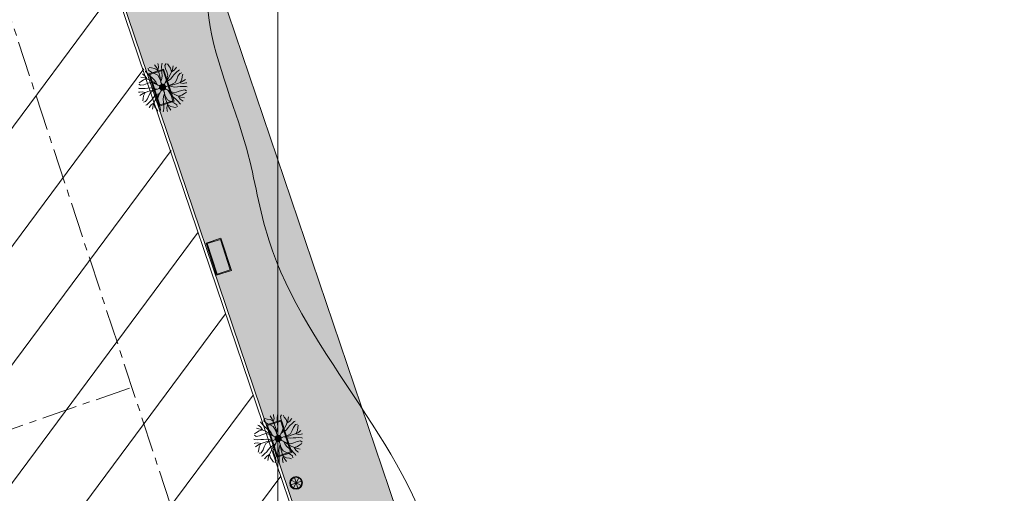
# Model space of a CAD drawing. Units: millimetres. Extents: x 1 to 3856, y 5 to 1855.
# Drawn here: x 414 to 449, y 359 to 376 of the extents above; entities that cross this region are included whole.
import ezdxf

# ---------------------------------------------------------------- set-up
doc = ezdxf.new("R2010")
doc.units = ezdxf.units.MM
doc.linetypes.add('CENTER', pattern=[2, 1.25, -0.25, 0.25, -0.25])
for name, color, linetype, lineweight in [('ACHURADO ACERAS', 251, 'Continuous', 25), ('ACHURADO PAVIMENTOS', 252, 'Continuous', 18), ('ARBOLES', 64, 'Continuous', 18), ('BASURERO', 250, 'Continuous', 15), ('C-TOPO-MINR', 8, 'Continuous', 5), ('CIERRO', 7, 'Continuous', 20), ('EJES', 7, 'Continuous', 18), ('grilla', 8, 'Continuous', 15), ('JARDINERA', 7, 'Continuous', 15), ('SOLERAS Y SOLERILLAS', 7, 'Continuous', 15), ('VARIOS', 7, 'Continuous', 5)]:
    doc.layers.add(name, color=color, linetype=linetype, lineweight=lineweight)

# ---------------------------------------------------------------- blocks, each defined once
blk = doc.blocks.new('cg_t15')
for p, q in [((-0.00147, 0.0027), (-0.00149, 0.00283)), ((-0.00132, 0.00237), (-0.00147, 0.0027)), ((-0.00103, 0.00274), (-0.001, 0.003)), ((-0.00076, 0.00237), (-0.00103, 0.00274)), ((-0.00055, 0.0029), (-0.00082, 0.00305)), ((-0.00021, 0.00271), (-0.00055, 0.0029)), ((0.00011, 0.00237), (-0.00021, 0.00271)), ((0.00008, 0.00269), (-0.00005, 0.00316)), ((0.00013, 0.00203), (0.00008, 0.00269)), ((0.00013, 0.00237), (0.00034, 0.00271)), ((0.00034, 0.00271), (0.00039, 0.00305)), ((0.00039, 0.00305), (0.00042, 0.00319)), ((0.00061, 0.00221), (0.00074, 0.00261)), ((0.00074, 0.00261), (0.00087, 0.00295)), ((0.00087, 0.00295), (0.00095, 0.00305)), ((0.00114, 0.00222), (0.00121, 0.00266)), ((0.00121, 0.00266), (0.00142, 0.00283)), ((0.00166, 0.00244), (0.00158, 0.00274)), ((-0.00266, 0.00121), (-0.00283, 0.00142)), ((-0.00244, 0.00166), (-0.00274, 0.00158)), ((-0.00207, 0.00177), (-0.00244, 0.00166)), ((-0.00184, 0.00196), (-0.00227, 0.0022)), ((-0.0016, 0.00175), (-0.00207, 0.00177)), ((-0.00188, 0.00244), (-0.00195, 0.00255)), ((-0.00168, 0.00216), (-0.00188, 0.00244)), ((-0.00134, 0.00153), (-0.00184, 0.00196)), ((-0.00158, 0.00177), (-0.00168, 0.00216)), ((-0.00089, 0.00104), (-0.00134, 0.00153)), ((-0.00114, 0.00199), (-0.00132, 0.00237)), ((-0.00095, 0.0017), (-0.00114, 0.00199)), ((-0.00074, 0.00138), (-0.00095, 0.0017)), ((-0.00042, 0.00208), (-0.00076, 0.00237)), ((-0.00063, 0.00101), (-0.00074, 0.00138)), ((-0.0001, 0.00174), (-0.00042, 0.00208)), ((-0.00003, 0.0014), (-0.0001, 0.00174)), ((0.00003, 0.00089), (-0.00003, 0.0014)), ((0, 0.00071), (0.00011, 0.00137)), ((0.00011, 0.00137), (0.00013, 0.00203)), ((0.00026, 0.00116), (0.00045, 0.0015)), ((0.00045, 0.0015), (0.00053, 0.00187)), ((0.00053, 0.00187), (0.00061, 0.00221)), ((0.00097, 0.00101), (0.00116, 0.0013)), ((0.00104, 0.00089), (0.00153, 0.00134)), ((0.00117, 0.00177), (0.00114, 0.00222)), ((0.00116, 0.0013), (0.00117, 0.00177)), ((0.00153, 0.00134), (0.00196, 0.00184)), ((0.00177, 0.00207), (0.00166, 0.00244)), ((0.00175, 0.0016), (0.00177, 0.00207)), ((0.00177, 0.00158), (0.00216, 0.00168)), ((0.00196, 0.00184), (0.0022, 0.00227)), ((0.00199, 0.00114), (0.00237, 0.00132)), ((0.00216, 0.00168), (0.00244, 0.00188)), ((0.00237, 0.00132), (0.0027, 0.00147)), ((0.00244, 0.00188), (0.00255, 0.00195)), ((0.0027, 0.00147), (0.00283, 0.00149)), ((-0.00305, 0.00039), (-0.00319, 0.00042)), ((-0.00269, 0.00008), (-0.00316, -0.00005)), ((-0.00295, 0.00087), (-0.00305, 0.00095)), ((-0.00271, 0.00034), (-0.00305, 0.00039)), ((-0.00261, 0.00074), (-0.00295, 0.00087)), ((-0.00237, 0.00013), (-0.00271, 0.00034)), ((-0.00237, 0.00011), (-0.00271, -0.00021)), ((-0.00203, 0.00013), (-0.00269, 0.00008)), ((-0.00222, 0.00114), (-0.00266, 0.00121)), ((-0.00221, 0.00061), (-0.00261, 0.00074)), ((-0.00177, 0.00117), (-0.00222, 0.00114)), ((-0.00187, 0.00053), (-0.00221, 0.00061)), ((-0.00137, 0.00011), (-0.00203, 0.00013)), ((-0.0015, 0.00045), (-0.00187, 0.00053)), ((-0.0013, 0.00116), (-0.00177, 0.00117)), ((-0.00116, 0.00026), (-0.0015, 0.00045)), ((-0.00089, 0.00003), (-0.0014, -0.00003)), ((-0.00071, 0), (-0.00137, 0.00011)), ((-0.00101, 0.00097), (-0.0013, 0.00116)), ((-0.00082, 0.00003), (-0.00116, 0.00026)), ((-0.00061, 0.00065), (-0.00101, 0.00097)), ((-0.0005, 0.0005), (-0.00089, 0.00104)), ((-0.00071, 0), (-0.00053, 0.00003)), ((-0.00056, 0.0006), (-0.00063, 0.00101)), ((-0.00053, 0.00003), (-0.00021, -0.00005)), ((-0.0005, 0.0005), (-0.00035, 0.00039)), ((-0.00035, 0.00039), (-0.00019, 0.00011)), ((-0.00021, -0.00005), (0, 0)), ((-0.00019, 0.00011), (0, 0)), ((-0.00011, -0.00019), (0, 0)), ((0.00003, 0.00053), (-0.00005, 0.00021)), ((-0.00005, 0.00021), (0, 0)), ((0, 0.00071), (0.00003, 0.00053)), ((0.00011, 0.00019), (0, 0)), ((0.00021, 0.00005), (0, 0)), ((0.00019, -0.00011), (0, 0)), ((0.00005, -0.00021), (0, 0)), ((0.00003, 0.00082), (0.00026, 0.00116)), ((0.00039, 0.00035), (0.00011, 0.00019)), ((0.00053, -0.00003), (0.00021, 0.00005)), ((0.0005, 0.0005), (0.00039, 0.00035)), ((0.0005, 0.0005), (0.00104, 0.00089)), ((0.00071, 0), (0.00053, -0.00003)), ((0.0006, 0.00056), (0.00101, 0.00063)), ((0.00065, 0.00061), (0.00097, 0.00101)), ((0.00071, 0), (0.00137, -0.00011)), ((0.00089, -0.00003), (0.0014, 0.00003)), ((0.00101, 0.00063), (0.00138, 0.00074)), ((0.00138, 0.00074), (0.0017, 0.00095)), ((0.0014, 0.00003), (0.00174, 0.0001)), ((0.0017, 0.00095), (0.00199, 0.00114)), ((0.00174, 0.0001), (0.00208, 0.00042)), ((0.00208, 0.00042), (0.00237, 0.00076)), ((0.00237, 0.00076), (0.00274, 0.00103)), ((0.00237, -0.00011), (0.00271, 0.00021)), ((0.00269, -0.00008), (0.00316, 0.00005)), ((0.00271, 0.00021), (0.0029, 0.00055)), ((0.00274, 0.00103), (0.003, 0.001)), ((0.0029, 0.00055), (0.00305, 0.00082)), ((-0.0029, -0.00055), (-0.00305, -0.00082)), ((-0.00274, -0.00103), (-0.003, -0.001)), ((-0.00271, -0.00021), (-0.0029, -0.00055)), ((-0.00237, -0.00076), (-0.00274, -0.00103)), ((-0.00208, -0.00042), (-0.00237, -0.00076)), ((-0.00199, -0.00114), (-0.00237, -0.00132)), ((-0.00174, -0.0001), (-0.00208, -0.00042)), ((-0.0017, -0.00095), (-0.00199, -0.00114)), ((-0.0014, -0.00003), (-0.00174, -0.0001)), ((-0.00138, -0.00074), (-0.0017, -0.00095)), ((-0.00104, -0.00089), (-0.00153, -0.00134)), ((-0.00101, -0.00063), (-0.00138, -0.00074)), ((-0.00097, -0.00101), (-0.00116, -0.0013)), ((-0.0005, -0.0005), (-0.00104, -0.00089)), ((-0.0006, -0.00056), (-0.00101, -0.00063)), ((-0.00065, -0.00061), (-0.00097, -0.00101)), ((-0.0005, -0.0005), (-0.00039, -0.00035)), ((-0.00026, -0.00116), (-0.00045, -0.0015)), ((-0.00039, -0.00035), (-0.00011, -0.00019)), ((-0.00003, -0.00082), (-0.00026, -0.00116)), ((0, -0.00071), (-0.00011, -0.00137)), ((-0.00003, -0.00053), (0.00005, -0.00021)), ((0, -0.00071), (-0.00003, -0.00053)), ((-0.00003, -0.00089), (0.00003, -0.0014)), ((0.00035, -0.00039), (0.00019, -0.00011)), ((0.0005, -0.0005), (0.00035, -0.00039)), ((0.0005, -0.0005), (0.00089, -0.00104)), ((0.00056, -0.0006), (0.00063, -0.00101)), ((0.00061, -0.00065), (0.00101, -0.00097)), ((0.00063, -0.00101), (0.00074, -0.00138)), ((0.00082, -0.00003), (0.00116, -0.00026)), ((0.00089, -0.00104), (0.00134, -0.00153)), ((0.00101, -0.00097), (0.0013, -0.00116)), ((0.00116, -0.00026), (0.0015, -0.00045)), ((0.0013, -0.00116), (0.00177, -0.00117)), ((0.00137, -0.00011), (0.00203, -0.00013)), ((0.0015, -0.00045), (0.00187, -0.00053)), ((0.00177, -0.00117), (0.00222, -0.00114)), ((0.00187, -0.00053), (0.00221, -0.00061)), ((0.00203, -0.00013), (0.00269, -0.00008)), ((0.00221, -0.00061), (0.00261, -0.00074)), ((0.00222, -0.00114), (0.00266, -0.00121)), ((0.00237, -0.00013), (0.00271, -0.00034)), ((0.00261, -0.00074), (0.00295, -0.00087)), ((0.00266, -0.00121), (0.00283, -0.00142)), ((0.00271, -0.00034), (0.00305, -0.00039)), ((0.00295, -0.00087), (0.00305, -0.00095)), ((0.00305, -0.00039), (0.00319, -0.00042)), ((-0.0027, -0.00147), (-0.00283, -0.00149)), ((-0.00237, -0.00132), (-0.0027, -0.00147)), ((-0.00244, -0.00188), (-0.00255, -0.00195)), ((-0.00216, -0.00168), (-0.00244, -0.00188)), ((-0.00196, -0.00184), (-0.0022, -0.00227)), ((-0.00177, -0.00158), (-0.00216, -0.00168)), ((-0.00153, -0.00134), (-0.00196, -0.00184)), ((-0.00175, -0.0016), (-0.00177, -0.00207)), ((-0.00177, -0.00207), (-0.00166, -0.00244)), ((-0.00166, -0.00244), (-0.00158, -0.00274)), ((-0.00114, -0.00222), (-0.00121, -0.00266)), ((-0.00116, -0.0013), (-0.00117, -0.00177)), ((-0.00117, -0.00177), (-0.00114, -0.00222)), ((-0.00061, -0.00221), (-0.00074, -0.00261)), ((-0.00053, -0.00187), (-0.00061, -0.00221)), ((-0.00045, -0.0015), (-0.00053, -0.00187)), ((-0.00013, -0.00237), (-0.00034, -0.00271)), ((-0.00011, -0.00137), (-0.00013, -0.00203)), ((-0.00013, -0.00203), (-0.00008, -0.00269)), ((-0.00011, -0.00237), (0.00021, -0.00271)), ((0.00003, -0.0014), (0.0001, -0.00174)), ((0.0001, -0.00174), (0.00042, -0.00208)), ((0.00042, -0.00208), (0.00076, -0.00237)), ((0.00074, -0.00138), (0.00095, -0.0017)), ((0.00076, -0.00237), (0.00103, -0.00274)), ((0.00095, -0.0017), (0.00114, -0.00199)), ((0.00114, -0.00199), (0.00132, -0.00237)), ((0.00132, -0.00237), (0.00147, -0.0027)), ((0.00134, -0.00153), (0.00184, -0.00196)), ((0.00158, -0.00177), (0.00168, -0.00216)), ((0.0016, -0.00175), (0.00207, -0.00177)), ((0.00168, -0.00216), (0.00188, -0.00244)), ((0.00184, -0.00196), (0.00227, -0.0022)), ((0.00188, -0.00244), (0.00195, -0.00255)), ((0.00207, -0.00177), (0.00244, -0.00166)), ((0.00244, -0.00166), (0.00274, -0.00158)), ((-0.00121, -0.00266), (-0.00142, -0.00283)), ((-0.00087, -0.00295), (-0.00095, -0.00305)), ((-0.00074, -0.00261), (-0.00087, -0.00295)), ((-0.00039, -0.00305), (-0.00042, -0.00319)), ((-0.00034, -0.00271), (-0.00039, -0.00305)), ((-0.00008, -0.00269), (0.00005, -0.00316)), ((0.00021, -0.00271), (0.00055, -0.0029)), ((0.00055, -0.0029), (0.00082, -0.00305)), ((0.00103, -0.00274), (0.001, -0.003)), ((0.00147, -0.0027), (0.00149, -0.00283))]:
    blk.add_line(p, q)

msp = doc.modelspace()

# ---------------------------------------------------------------- hatches: boundary and pattern name
at = {"layer": 'ACHURADO ACERAS'}
h = msp.add_hatch(dxfattribs=at)
h.set_pattern_fill('AR-SAND', color=256, scale=0.01, angle=80)
edge = h.paths.add_edge_path()
edge.add_line((444.32, 390.881), (443.251, 393.74))
edge.add_line((443.251, 393.74), (418.87, 384.958))
edge.add_arc((420.457, 381.384), 3.91, 113.9479, 195.456)
edge.add_line((416.688, 380.342), (418.152, 376.021))
edge.add_line((418.152, 376.021), (421.759, 375.987))
edge.add_line((421.759, 375.987), (420.382, 380.05))
edge.add_line((420.382, 380.05), (421.672, 382.741))
edge.add_line((421.672, 382.741), (444.32, 390.881))
h = msp.add_hatch(dxfattribs=at)
h.set_pattern_fill('AR-SAND', color=256, scale=0.01, angle=80)
h.paths.add_polyline_path([(427.332, 359.532), (421.759, 375.987), (418.152, 376.021), (421.539, 366.024), (425.974, 352.95), (429.916, 341.299), (431.684, 336.065), (434.137, 328.776), (437.425, 329.292), (434.562, 338.117)])
at = {"layer": 'ACHURADO PAVIMENTOS'}
h = msp.add_hatch(dxfattribs=at)
h.set_pattern_fill('ANSI31', color=256, scale=20, angle=8.3842, style=0)
h.set_pattern_definition([(53.3842, (-10506.176, -9373.0574), (-2.00663257, 1.4911156), [])])
edge = h.paths.add_edge_path()
edge.add_line((500.652, 210.983), (499.199, 212.255))
edge.add_line((499.199, 212.255), (495.842, 210.904))
edge.add_line((495.842, 210.904), (495.52, 209.051))
edge.add_line((495.52, 209.051), (491.429, 207.491))
edge.add_line((491.429, 207.491), (490.198, 208.778))
edge.add_line((490.198, 208.778), (485.918, 207.397))
edge.add_line((485.918, 207.397), (485.819, 205.347))
edge.add_line((485.819, 205.347), (483.252, 204.391))
edge.add_line((483.252, 204.391), (480.293, 204.513))
edge.add_line((480.293, 204.513), (479.488, 204.114))
edge.add_line((479.488, 204.114), (478.171, 203.714))
edge.add_arc((476.917, 206.689), 3.228, 260.0844, 292.8621, ccw=False)
edge.add_arc((477.108, 207.785), 4.341, 206.347, 260.0844, ccw=False)
edge.add_arc((481.029, 209.727), 8.716, 198.789, 206.347, ccw=False)
edge.add_line((472.778, 206.919), (469.186, 217.475))
edge.add_arc((692.368, 283.892), 232.855, 192.91434, 196.5725, ccw=False)
edge.add_arc((579.66, 258.049), 117.222, 190.66424, 192.91434, ccw=False)
edge.add_arc((411.186, 226.324), 54.213, 10.6642, 18.5949)
edge.add_line((462.569, 243.611), (453.6, 270.271))
edge.add_arc((459.751, 271.751), 6.327, 180.5399, 193.5362, ccw=False)
edge.add_arc((458.156, 271.736), 4.731, 156.8952, 180.5399, ccw=False)
edge.add_arc((462.122, 270.044), 9.043, 143.5715, 156.8952, ccw=False)
edge.add_arc((458.568, 272.667), 4.627, 114.5099, 143.5715, ccw=False)
edge.add_line((456.649, 276.877), (457.217, 277.136))
edge.add_line((457.217, 277.136), (468.908, 281.3))
edge.add_line((468.908, 281.3), (477.647, 284.45))
edge.add_line((477.647, 284.45), (475.484, 290.11))
edge.add_line((475.484, 290.11), (475.06, 289.963))
edge.add_line((475.06, 289.963), (472.19, 288.906))
edge.add_line((472.19, 288.906), (455.885, 283.029))
edge.add_arc((453.627, 289.292), 6.657, 280.5291, 289.8214, ccw=False)
edge.add_arc((453.658, 289.129), 6.491, 249.9967, 280.5291, ccw=False)
edge.add_arc((452.92, 287.104), 4.336, 215.1618, 249.9967, ccw=False)
edge.add_arc((468.503, 298.081), 23.397, 210.3173, 215.1618, ccw=False)
edge.add_line((448.306, 286.27), (443.285, 301.195))
edge.add_line((443.285, 301.195), (442.136, 304.688))
edge.add_line((442.136, 304.688), (431.589, 336.033))
edge.add_line((431.589, 336.033), (429.821, 341.267))
edge.add_line((429.821, 341.267), (425.879, 352.918))
edge.add_line((425.879, 352.918), (421.445, 365.992))
edge.add_line((421.445, 365.992), (416.476, 380.898))
edge.add_line((416.476, 380.898), (408.835, 381.933))
edge.add_line((408.835, 381.933), (412.354, 370.998))
edge.add_line((412.354, 370.998), (412.312, 366.27))
edge.add_line((412.312, 366.27), (411.506, 364.931))
edge.add_line((411.506, 364.931), (410.012, 363.698))
edge.add_line((410.012, 363.698), (408.618, 363.15))
edge.add_line((408.618, 363.15), (406.661, 361.258))
edge.add_line((406.661, 361.258), (396.246, 357.66))
edge.add_line((396.246, 357.66), (388.149, 354.817))
edge.add_line((388.149, 354.817), (389.408, 351.01))
edge.add_line((389.408, 351.01), (396.151, 353.342))
edge.add_line((396.151, 353.342), (408.168, 357.495))
edge.add_line((408.168, 357.495), (410.616, 357.316))
edge.add_arc((411.991, 353.551), 4.008, 96.8403, 110.0633, ccw=False)
edge.add_arc((412.637, 348.167), 9.431, 81.6981, 96.8403, ccw=False)
edge.add_arc((413.26, 352.438), 5.115, 18.4373, 81.6981, ccw=False)
edge.add_line((418.112, 354.055), (423.376, 338.266))
edge.add_arc((339.964, 312.58), 87.277, 9.79977, 17.11581, ccw=False)
edge.add_arc((430.647, 328.243), 4.748, 189.7998, 193.4302)
edge.add_arc((-166.757, 185.588), 609.452, 12.729614, 13.430239, ccw=False)
edge.add_arc((450.634, 325.058), 23.497, 192.7296, 197.7004)
edge.add_line((428.25, 317.915), (430.951, 309.451))
edge.add_line((430.951, 309.451), (430.66, 306.899))
edge.add_line((430.66, 306.899), (429.2, 305.717))
edge.add_line((429.2, 305.717), (428.217, 305.236))
edge.add_line((428.217, 305.236), (425.83, 304.43))
edge.add_line((425.83, 304.43), (404.735, 297.082))
edge.add_line((404.735, 297.082), (405.933, 293.121))
edge.add_line((405.933, 293.121), (427.792, 300.674))
edge.add_line((427.792, 300.674), (427.789, 300.673))
edge.add_line((427.789, 300.673), (429.996, 301.436))
edge.add_arc((431.484, 297.487), 4.219, 95.4357, 110.6383, ccw=False)
edge.add_arc((431.444, 297.904), 3.801, 63.1029, 95.4357, ccw=False)
edge.add_arc((432.237, 299.468), 2.047, 32.423, 63.1029, ccw=False)
edge.add_line((433.965, 300.565), (435.729, 295.443))
edge.add_line((435.729, 295.443), (437.211, 291.061))
edge.add_line((437.211, 291.061), (438.96, 285.781))
edge.add_line((438.96, 285.781), (441.61, 277.831))
edge.add_line((441.61, 277.831), (441.898, 276.976))
edge.add_line((441.898, 276.976), (444.346, 269.673))
edge.add_line((444.346, 269.673), (445.781, 265.266))
edge.add_line((445.781, 265.266), (447.196, 260.975))
edge.add_line((447.196, 260.975), (448.643, 256.672))
edge.add_line((448.643, 256.672), (451.609, 247.823))
edge.add_line((451.609, 247.823), (454.894, 238.101))
edge.add_line((454.894, 238.101), (460.912, 220.043))
edge.add_line((460.912, 220.043), (463.289, 212.925))
edge.add_line((463.289, 212.925), (464.761, 208.566))
edge.add_line((464.761, 208.566), (467.296, 201.127))
edge.add_line((467.296, 201.127), (470.413, 191.888))
edge.add_line((470.413, 191.888), (472.508, 185.697))
edge.add_line((472.508, 185.697), (473.693, 182.234))
edge.add_line((473.693, 182.234), (485.808, 146.333))
edge.add_arc((474.296, 142.348), 12.182, 9.4292, 19.0922, ccw=False)
edge.add_arc((480.201, 143.329), 6.196, -16.5519, 9.4292, ccw=False)
edge.add_arc((471.715, 145.851), 15.049, 330.2048, 343.4481, ccw=False)
edge.add_arc((478.336, 142.06), 7.419, 289.9335, 330.2048, ccw=False)
edge.add_line((480.866, 135.085), (464.254, 129.061))
edge.add_line((464.254, 129.061), (449.764, 123.885))
edge.add_line((449.764, 123.885), (450.056, 115.142))
edge.add_arc((451.609, 111.02), 4.405, 61.6459, 110.6411, ccw=False)
edge.add_arc((450.518, 108.999), 6.702, 9.8821, 61.6459, ccw=False)
edge.add_arc((443.786, 107.826), 13.535, -0.2375, 9.8821, ccw=False)
edge.add_line((457.321, 107.77), (457.309, 104.883))
edge.add_line((457.309, 104.883), (463.402, 104.516))
edge.add_line((463.402, 104.516), (464.179, 113.398))
edge.add_arc((489.099, 111.216), 25.015, 160.9148, 174.9962, ccw=False)
edge.add_arc((469.378, 118.039), 4.147, 129.6637, 160.9148, ccw=False)
edge.add_line((466.731, 121.232), (473.644, 123.699))
edge.add_line((473.644, 123.699), (484.965, 127.818))
edge.add_line((484.965, 127.818), (490.197, 129.71))
edge.add_line((490.197, 129.71), (494.772, 131.371))
edge.add_line((494.772, 131.371), (502.275, 134.129))
edge.add_line((502.275, 134.129), (506.689, 135.732))
edge.add_line((506.689, 135.732), (510.097, 136.98))
edge.add_line((510.097, 136.98), (527.381, 143.343))
edge.add_line((527.381, 143.343), (525.384, 151.283))
edge.add_line((525.384, 151.283), (507.519, 144.941))
edge.add_line((507.519, 144.941), (504.135, 143.699))
edge.add_line((504.135, 143.699), (500.102, 143.092))
edge.add_line((500.102, 143.092), (495.401, 144.999))
edge.add_line((495.401, 144.999), (493.032, 147.655))
edge.add_line((493.032, 147.655), (491.926, 150.267))
edge.add_line((491.926, 150.267), (486.727, 165.676))
edge.add_line((486.727, 165.676), (477.342, 193.323))
edge.add_arc((480.704, 194.677), 3.624, 181.9128, 201.928, ccw=False)
edge.add_arc((481.405, 194.7), 4.326, 144.8527, 181.9128, ccw=False)
edge.add_arc((481.372, 194.724), 4.285, 109.479, 144.8527, ccw=False)
edge.add_line((479.943, 198.763), (481.446, 199.295))
edge.add_line((481.446, 199.295), (484.111, 201.491))
edge.add_line((484.111, 201.491), (503.09, 208.676))
edge.add_line((503.09, 208.676), (502.021, 211.501))
edge.add_line((502.021, 211.501), (500.652, 210.983))

# ---------------------------------------------------------------- linework, layer by layer
at = {"layer": 'ARBOLES', "const_width": 0.125}
for points in [[(419.244, 373.746, 1), (419.368, 373.764, 1)], [(419.244, 373.746, 1), (419.368, 373.764, 1)], [(423.338, 361.304, 1), (423.462, 361.322, 1)], [(423.338, 361.304, 1), (423.462, 361.322, 1)]]:
    msp.add_lwpolyline(points, format="xyb", close=True, dxfattribs=at)
at = {"layer": 'BASURERO'}
for points in [[(424.124, 359.914), (423.941, 359.558)], [(423.974, 359.927), (424.09, 359.544)], [(423.842, 359.673), (424.222, 359.798)], [(423.854, 359.827), (424.21, 359.644)]]:
    msp.add_lwpolyline(points, dxfattribs=at)
for radius in [0.225, 0.2]:
    msp.add_circle((424.032, 359.736), radius, dxfattribs=at)
at = {"layer": 'C-TOPO-MINR'}
msp.add_open_spline([(414.093, 414.8, 0), (414.722, 413.551, 0), (415.355, 411.306, 0), (414.092, 407.658, 0), (411.825, 403.201, 0), (414.009, 398.514, 0), (415.393, 393.748, 0), (418.933, 392.968, 0), (421.09, 390.311, 0), (420.783, 387.29, 0), (421.264, 383.945, 0), (421.236, 380.289, 0), (420.513, 375.98, 0), (422.329, 372.194, 0), (423.358, 365.069, 0), (429.069, 360.196, 0), (429.114, 355.198, 0), (429.06, 354.414, 0)], degree=3, knots=[62.171984, 62.171984, 62.171984, 62.171984, 66.192961, 68.874149, 73.571746, 80.434187, 83.431672, 87.595208, 90.085585, 92.984432, 96.272659, 100.288785, 103.926461, 109.084822, 112.385878, 125.443643, 127.815605, 127.815605, 127.815605, 127.815605], dxfattribs=at)
at = {"layer": 'CIERRO'}
msp.add_lwpolyline([(434.562, 338.117), (434.562, 338.117), (427.332, 359.532), (420.382, 380.05), (421.672, 382.741), (444.32, 390.881)], dxfattribs=at)
at = {"layer": 'EJES', "linetype": 'CENTER'}
for points in [[(494.236, 132.434), (436.433, 307.654), (390.237, 448.333), (348.101, 574.015), (289.97, 747.753), (247.474, 870.997), (254.389, 883.387), (253.267, 889.453), (222.654, 985.267), (219.852, 1002.991), (153.754, 1023.447)], [(388.802, 352.922), (407.507, 359.408), (418.218, 363.123)]]:
    msp.add_lwpolyline(points, dxfattribs=at)
at = {"layer": 'grilla', "ltscale": 0.1}
msp.add_lwpolyline([(423.382, 1124.249), (423.382, 24.249)], dxfattribs=at)
at = {"layer": 'JARDINERA'}
for points in [[(419.711, 373.258), (419.342, 374.4), (418.819, 374.231), (419.188, 373.089)], [(419.673, 373.277), (419.323, 374.362), (418.856, 374.211), (419.207, 373.127)], [(421.74, 367.261), (421.371, 368.403), (420.847, 368.233), (421.216, 367.092)], [(421.702, 367.28), (421.351, 368.365), (420.885, 368.214), (421.236, 367.129)], [(423.876, 360.816), (423.507, 361.957), (422.984, 361.788), (423.353, 360.646)], [(423.839, 360.835), (423.488, 361.92), (423.022, 361.769), (423.372, 360.684)]]:
    msp.add_lwpolyline(points, close=True, dxfattribs=at)
at = {"layer": 'SOLERAS Y SOLERILLAS'}
for points in [[(475.484, 290.11), (475.06, 289.963), (472.19, 288.906), (455.885, 283.029, -0.040568), (454.844, 282.747, -0.134016), (451.437, 283.029, -0.153178), (449.376, 284.607, -0.021141), (448.306, 286.27), (443.285, 301.195), (442.136, 304.688), (431.589, 336.033), (429.821, 341.267), (425.879, 352.918), (421.445, 365.992), (416.592, 380.313)], [(475.449, 290.203), (475.027, 290.058), (472.155, 289), (455.851, 283.123, -0.040568), (454.826, 282.845, -0.134016), (451.471, 283.123, -0.153178), (449.457, 284.664, -0.021031), (448.398, 286.312), (443.38, 301.226), (442.231, 304.72), (431.684, 336.065), (429.916, 341.299), (425.974, 352.95), (421.539, 366.024), (416.687, 380.345)]]:
    msp.add_lwpolyline(points, format="xyb", dxfattribs=at)
at = {"layer": 'VARIOS'}
for p in [(419.122, 374.359), (423.402, 361.303), (424.032, 359.736)]:
    msp.add_point(p, dxfattribs=at)

# ---------------------------------------------------------------- block references
at = {"layer": 'ARBOLES', "xscale": 270, "yscale": 270, "zscale": 270, "rotation": 108.6903918947754}
for p in [(419.308, 373.745), (419.308, 373.745), (423.402, 361.303), (423.402, 361.303)]:
    msp.add_blockref('cg_t15', p, dxfattribs=at)

doc.saveas('drawing.dxf')
